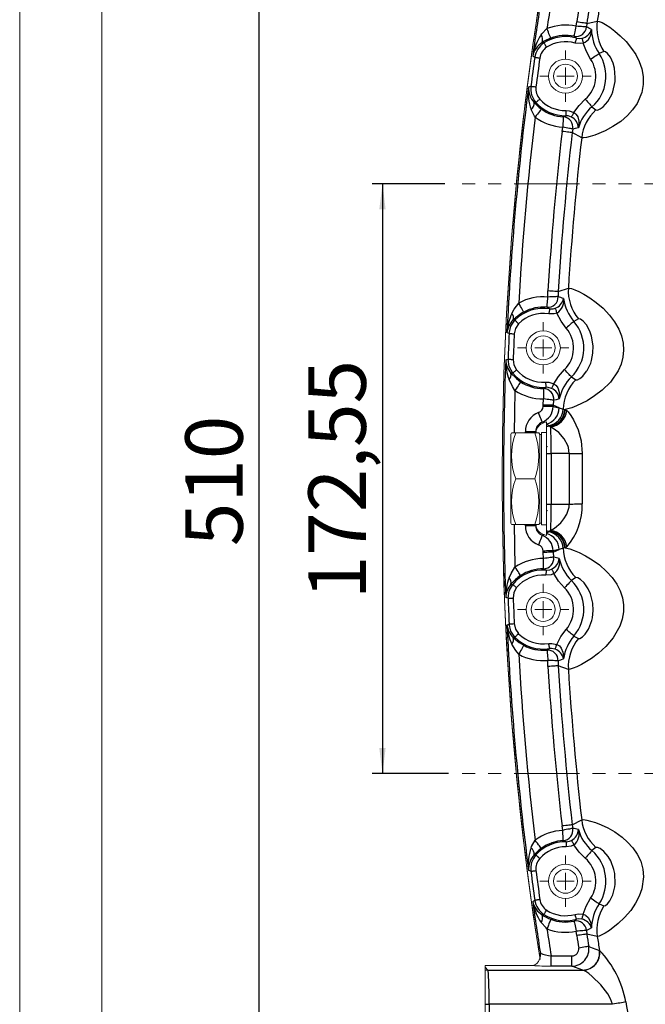
# Model space of a CAD drawing. Units: millimetres. Extents: x 0 to 1791, y 0 to 1260.
# Drawn here: x 0 to 183, y 339 to 627 of the extents above; entities that cross this region are included whole.
import ezdxf

# ---------------------------------------------------------------- set-up
doc = ezdxf.new("R2010")
doc.units = ezdxf.units.MM
doc.header["$LTSCALE"] = 3
doc.linetypes.add('SLD-Combinazione-di-due-tratteggi', pattern=[12.7, 6.35, -1.27, 1.27, -1.27, 1.27, -1.27])
doc.linetypes.add('SLD-Solido', pattern=[0])
doc.layers.add('BORDI-TANGENTI', color=3, linetype='SLD-Solido')
doc.layers.add('QUOTE', color=5, linetype='SLD-Solido')
doc.styles.add('SLDTEXTSTYLE0', font='TXT', dxfattribs={"width": 0.75})
doc.dimstyles.new('SLDDIMSTYLE0', dxfattribs={"dimtxt": 16.8, "dimasz": 7.5, "dimexe": 0, "dimexo": 0.0625, "dimgap": 4.2, "dimtad": 1, "dimtoh": 1, "dimrnd": 1e-09, "dimzin": 12, "dimdsep": 46, "dimtxsty": 'SLDTEXTSTYLE0', "dimsah": 1, "dimcen": 0.09, "dimadec": 0, "dimazin": 0, "dimtfac": 1, "dimtofl": 0, "dimtmove": 0, "dimatfit": 3, "dimfxl": 0, "dimfrac": 2, "dimtolj": 1, "dimtzin": 12, "dimarcsym": 0})

# ---------------------------------------------------------------- blocks, each defined once
blk = doc.blocks.new('*D9')
at = {"layer": 'QUOTE'}
for p, q in [((318.05, 748), (67.05, 748)), ((70.05, 238), (70.05, 748)), ((318.05, 238), (67.05, 238))]:
    blk.add_line(p, q, dxfattribs=at)
for points in [[(70.05, 748), (69.12, 740.5), (70.98, 740.5)], [(70.05, 238), (70.98, 245.5), (69.12, 245.5)]]:
    blk.add_solid(points, dxfattribs=at)
at = {"layer": 'QUOTE', "insert": (48.4, 473.27), "char_height": 16.8, "attachment_point": 1, "rotation": 90, "style": 'SLDTEXTSTYLE0'}
blk.add_mtext('510', dxfattribs=at)
blk = doc.blocks.new('*D11')
at = {"layer": 'QUOTE'}
for p, q in [((124.25, 579.28), (103.05, 579.28)), ((106.05, 579.28), (106.05, 406.73)), ((125.37, 406.73), (103.05, 406.73))]:
    blk.add_line(p, q, dxfattribs=at)
for points in [[(106.05, 579.28), (105.12, 571.78), (106.98, 571.78)], [(106.05, 406.73), (106.98, 414.23), (105.12, 414.23)]]:
    blk.add_solid(points, dxfattribs=at)
at = {"layer": 'QUOTE', "insert": (84.39, 457.76), "char_height": 16.8, "attachment_point": 1, "rotation": 90, "style": 'SLDTEXTSTYLE0'}
blk.add_mtext('172,55', dxfattribs=at)
blk = doc.blocks.new('SW_CENTERMARKSYMBOL_12')
at = {"color": 0, "linetype": 'SLD-Combinazione-di-due-tratteggi', "lineweight": 0}
for p, q in [((0, 5), (0, 7.5)), ((-5, 0), (-7.5, 0)), ((0, 0), (-2.5, 0)), ((0, 0), (0, 2.5)), ((0, 0), (0, -2.5)), ((0, 0), (2.5, 0)), ((5, 0), (7.5, 0)), ((0, -5), (0, -7.5))]:
    blk.add_line(p, q, dxfattribs=at)
blk = doc.blocks.new('SW_CENTERMARKSYMBOL_13')
at = {"color": 0, "linetype": 'SLD-Combinazione-di-due-tratteggi', "lineweight": 0}
for p, q in [((0, 5), (0, 7.5)), ((-5, 0), (-7.5, 0)), ((0, 0), (-2.5, 0)), ((0, 0), (0, 2.5)), ((0, 0), (0, -2.5)), ((0, 0), (2.5, 0)), ((5, 0), (7.5, 0)), ((0, -5), (0, -7.5))]:
    blk.add_line(p, q, dxfattribs=at)
blk = doc.blocks.new('SW_CENTERMARKSYMBOL_14')
at = {"color": 0, "linetype": 'SLD-Combinazione-di-due-tratteggi', "lineweight": 0}
for p, q in [((0, 5), (0, 7.5)), ((-5, 0), (-7.5, 0)), ((0, 0), (-2.5, 0)), ((0, 0), (0, 2.5)), ((0, 0), (0, -2.5)), ((0, 0), (2.5, 0)), ((5, 0), (7.5, 0)), ((0, -5), (0, -7.5))]:
    blk.add_line(p, q, dxfattribs=at)
blk = doc.blocks.new('SW_CENTERMARKSYMBOL_15')
at = {"color": 0, "linetype": 'SLD-Combinazione-di-due-tratteggi', "lineweight": 0}
for p, q in [((0, 5), (0, 7.5)), ((-5, 0), (-7.5, 0)), ((0, 0), (-2.5, 0)), ((0, 0), (0, 2.5)), ((0, 0), (0, -2.5)), ((0, 0), (2.5, 0)), ((5, 0), (7.5, 0)), ((0, -5), (0, -7.5))]:
    blk.add_line(p, q, dxfattribs=at)
blk = doc.blocks.new('SW_CENTERMARKSYMBOL_16')
at = {"color": 0, "linetype": 'SLD-Combinazione-di-due-tratteggi', "lineweight": 0}
blk.add_line((98.92, 60), (-90.34, 60), dxfattribs=at)
blk = doc.blocks.new('SW_CENTERMARKSYMBOL_17')
at = {"color": 0, "linetype": 'SLD-Combinazione-di-due-tratteggi', "lineweight": 0}
for p, q in [((0, 5), (0, 92.5)), ((-5, 0), (-193.39, 0)), ((0, 0), (-2.5, 0)), ((0, 0), (0, 2.5)), ((0, 0), (0, -2.5)), ((0, 0), (2.5, 0)), ((5, 0), (191.38, 0)), ((0, -5), (0, -180.92))]:
    blk.add_line(p, q, dxfattribs=at)

msp = doc.modelspace()

# ---------------------------------------------------------------- linework, layer by layer
at = {"color": 7, "linetype": 'SLD-Solido', "lineweight": 0}
for p, q in [((0, 0), (0, 1260)), ((24, 1245), (24, 15))]:
    msp.add_line(p, q, dxfattribs=at)
at = {"color": 7, "linetype": 'SLD-Solido', "lineweight": 15}
for p, q in [((154.05, 509.617), (153.209, 509.311)), ((154.05, 509.617), (154.05, 509.012)), ((154.05, 509.012), (154.05, 508.85)), ((154.05, 508.188), (154.05, 508.85)), ((154.05, 500.41), (154.05, 508.188)), ((143.797, 506.402), (143.55, 505.975)), ((143.55, 493.002), (143.55, 505.975)), ((143.883, 506.402), (144.994, 506.402)), ((144.994, 506.402), (150.607, 506.402)), ((150.607, 506.402), (151.723, 506.402)), ((152.05, 505.975), (151.804, 506.402)), ((152.55, 505.975), (152.05, 505.975)), ((152.05, 505.975), (152.05, 493.002)), ((154.05, 506.502), (152.55, 506.502)), ((152.55, 506.502), (152.55, 479.502)), ((154.342, 502.317), (154.05, 502.486)), ((154.05, 485.594), (154.05, 500.41)), ((143.55, 480.029), (143.55, 493.002)), ((144.994, 493.002), (150.607, 493.002)), ((152.05, 493.002), (152.05, 480.029)), ((154.05, 477.816), (154.05, 485.594)), ((154.05, 483.518), (154.342, 483.686)), ((143.55, 480.029), (143.797, 479.602)), ((144.994, 479.602), (143.878, 479.602)), ((144.994, 479.602), (150.607, 479.602)), ((151.718, 479.602), (150.607, 479.602)), ((151.804, 479.602), (152.05, 480.029)), ((152.05, 480.029), (152.55, 480.029)), ((152.55, 479.502), (154.05, 479.502)), ((153.209, 476.692), (154.05, 476.387)), ((154.05, 477.154), (154.05, 477.816)), ((154.05, 477.154), (154.05, 476.992)), ((154.05, 476.992), (154.05, 476.387)), ((136.05, 350.561), (147.589, 350.561)), ((136.05, 350.561), (136.05, 350.057)), ((136.05, 350.057), (136.05, 349.102)), ((136.05, 349.102), (136.05, 339.237)), ((136.05, 339.237), (136.05, 339.777)), ((136.05, 339.237), (136.05, 328.216))]:
    msp.add_line(p, q, dxfattribs=at)
at = {"color": 7, "linetype": 'SLD-Solido', "lineweight": 15, "flags": 128}
for points in [[(151.987, 352.525), (151.954, 352.461), (151.82, 352.139)], [(149.864, 350.589), (148.626, 350.566), (147.589, 350.561)]]:
    msp.add_lwpolyline(points, dxfattribs=at)
at = {"color": 7, "linetype": 'SLD-Solido', "lineweight": 15}
for centre, radius in [((159.55, 610.777), 5), ((159.55, 610.777), 3.5), ((153.05, 531.277), 5), ((153.05, 531.277), 3.5), ((153.05, 454.726), 5), ((153.05, 454.726), 3.5), ((159.55, 375.226), 5), ((159.55, 375.226), 3.5)]:
    msp.add_circle(centre, radius, dxfattribs=at)
for centre, radius, start, end in [((1041.05, 493.002), 900, 171.01524, 188.991804), ((1041.05, 493.002), 900, 171.048618, 188.954138), ((153.986, 506.359), 3.053, 104.74589, 175.24244), ((163.504, 499.702), 19.686, 160.10187, 199.89813), ((132.096, 499.702), 19.686, 340.10199, 19.89801), ((163.504, 486.302), 19.686, 160.10186, 199.89814), ((132.096, 486.302), 19.686, 340.10197, 19.89803), ((153.96, 479.623), 3.025, 184.38536, 255.62647), ((149.529, 353.085), 2.518, 277.63716, 346.89047), ((150.036, 353.604), 2.201, 330.70038, 15.10852), ((154.444, 407.395), 56.991, 265.39048, 270.91574)]:
    msp.add_arc(centre, radius, start, end, dxfattribs=at)
at = {"layer": 'BORDI-TANGENTI'}
for p, q in [((162.705, 625.364), (162.848, 626.652)), ((165.788, 626.204), (165.671, 625.157)), ((165.788, 626.204), (168.846, 626.908)), ((170.746, 617.979), (169.366, 617.404)), ((167.282, 601.806), (168.463, 600.889)), ((158.564, 594.594), (158.765, 595.875)), ((161.681, 595.295), (161.519, 594.254)), ((164.285, 592.772), (161.519, 594.254)), ((154.426, 546.137), (154.436, 547.932)), ((157.405, 547.748), (157.395, 546.289)), ((157.405, 547.748), (160.391, 548.774)), ((163.315, 539.753), (162.006, 539.028)), ((161.306, 522.785), (162.548, 521.95)), ((152.998, 514.565), (153.143, 516.354)), ((156.087, 515.948), (155.971, 514.493)), ((155.971, 514.493), (155.962, 514.097)), ((157.71, 513.713), (155.971, 514.493)), ((157.71, 513.713), (158.863, 513.332)), ((158.863, 513.332), (159.379, 513.244)), ((159.379, 513.244), (159.479, 513.229)), ((159.479, 513.229), (159.936, 512.943)), ((153.209, 509.311), (152.748, 509.549)), ((154.916, 508.389), (154.575, 508.545)), ((154.967, 508.371), (154.916, 508.389)), ((155.196, 508.189), (154.967, 508.371)), ((150.813, 506.744), (147.817, 506.744)), ((147.817, 506.402), (147.817, 506.744)), ((150.944, 506.613), (150.813, 506.744)), ((150.813, 506.744), (150.813, 506.402)), ((154.05, 500.41), (155.397, 500.41)), ((155.397, 500.41), (155.397, 485.594)), ((160.646, 500.41), (155.397, 500.41)), ((154.05, 485.594), (155.397, 485.594)), ((155.397, 485.594), (160.646, 485.594)), ((147.817, 479.26), (147.817, 479.602)), ((150.813, 479.26), (147.817, 479.26)), ((150.813, 479.602), (150.813, 479.26)), ((150.813, 479.26), (150.944, 479.391)), ((152.748, 476.454), (153.209, 476.692)), ((154.575, 477.459), (154.916, 477.614)), ((154.916, 477.614), (154.967, 477.632)), ((154.967, 477.632), (155.196, 477.815)), ((158.863, 472.672), (157.71, 472.291)), ((159.379, 472.76), (158.863, 472.672)), ((159.479, 472.775), (159.379, 472.76)), ((159.936, 473.061), (159.479, 472.775)), ((153.143, 469.649), (152.998, 471.439)), ((155.962, 471.907), (155.971, 471.511)), ((155.971, 471.511), (157.71, 472.291)), ((155.971, 471.511), (156.087, 470.056)), ((162.548, 464.054), (161.306, 463.219)), ((162.006, 446.976), (163.315, 446.251)), ((154.436, 438.071), (154.426, 439.867)), ((157.395, 439.715), (157.405, 438.255)), ((160.391, 437.23), (157.405, 438.255)), ((161.519, 391.75), (164.285, 393.232)), ((158.765, 390.129), (158.564, 391.409)), ((161.519, 391.75), (161.681, 390.709)), ((168.463, 385.115), (167.282, 384.198)), ((169.366, 368.6), (170.746, 368.025)), ((162.848, 359.352), (162.705, 360.64)), ((165.671, 360.847), (165.788, 359.8)), ((168.846, 359.096), (165.788, 359.8)), ((169.483, 355.011), (169.529, 354.99)), ((155.355, 350.412), (155.355, 353.408)), ((155.355, 353.408), (161.429, 353.408)), ((161.429, 350.412), (161.429, 353.408)), ((136.05, 350.057), (136.884, 349.223)), ((136.884, 349.223), (164.642, 349.223)), ((161.429, 350.412), (155.355, 350.412)), ((164.587, 349.242), (161.429, 350.412)), ((164.642, 349.223), (164.587, 349.242)), ((136.05, 339.237), (137.232, 339.237)), ((173.315, 339.237), (137.232, 339.237)), ((137.232, 339.237), (137.232, 328.216))]:
    msp.add_line(p, q, dxfattribs=at)
at = {"layer": 'BORDI-TANGENTI', "flags": 128}
for points in [[(162.072, 622.435), (162.089, 622.517), (162.129, 622.701), (162.189, 622.98), (162.268, 623.345), (162.363, 623.783), (162.47, 624.277), (162.585, 624.81), (162.705, 625.364)], [(165.671, 625.157), (165.551, 625.166), (165.34, 625.18), (165.045, 625.201), (164.674, 625.227), (164.24, 625.257), (163.756, 625.29), (163.239, 625.326), (162.705, 625.364)], [(165.788, 626.204), (165.671, 626.222), (165.463, 626.254), (165.171, 626.298), (164.803, 626.354), (164.372, 626.42), (163.892, 626.493), (163.378, 626.571), (162.848, 626.652)], [(168.846, 626.908), (169.398, 626.795), (170.251, 626.427), (171.273, 625.862), (172.497, 625.071), (173.969, 623.978), (175.562, 622.614), (177.254, 620.914), (178.898, 618.911), (180.102, 617.086), (181.126, 615.075), (181.88, 612.918), (182.298, 610.643), (182.306, 608.311), (181.89, 606.014), (180.49, 602.771), (179.178, 600.889), (177.661, 599.231), (175.705, 597.554), (173.414, 596.003), (171.193, 594.801), (168.165, 593.542), (166.792, 593.114), (165.678, 592.85), (164.817, 592.735), (164.285, 592.772)], [(152.427, 622.855), (152.671, 623.164), (154.144, 624.687)], [(155.229, 621.895), (155.199, 621.972), (155.131, 622.148), (155.028, 622.414), (154.892, 622.762), (154.73, 623.18), (154.547, 623.651), (154.349, 624.16), (154.144, 624.687)], [(162.767, 621.896), (162.578, 622.047), (162.072, 622.435)], [(152.721, 620.602), (152.948, 620.546), (153.235, 620.477)], [(153.235, 620.477), (153.257, 620.442), (153.309, 620.363), (153.387, 620.243), (153.488, 620.087), (153.611, 619.899), (153.749, 619.687), (153.897, 619.459), (154.052, 619.222)], [(162.767, 621.896), (162.755, 621.856), (162.729, 621.766), (162.689, 621.628), (162.638, 621.449), (162.575, 621.234), (162.505, 620.991), (162.429, 620.729), (162.351, 620.457)], [(164.75, 620.418), (163.873, 620.283), (162.351, 620.457)], [(162.767, 621.896), (163.792, 621.773), (164.381, 621.86)], [(164.381, 621.86), (164.396, 621.804), (164.422, 621.702), (164.458, 621.559), (164.504, 621.379), (164.558, 621.168), (164.619, 620.932), (164.683, 620.679), (164.75, 620.418)], [(166.901, 615.74), (165.649, 617.96), (164.75, 620.418)], [(166.901, 615.74), (167.346, 616.04), (167.777, 616.331), (168.179, 616.603), (168.541, 616.847), (168.849, 617.055), (169.094, 617.22), (169.268, 617.338), (169.366, 617.404)], [(168.463, 600.889), (168.927, 600.844), (169.675, 601.165), (170.566, 601.83), (171.895, 603.335), (173.067, 605.432), (173.364, 606.186), (174.045, 609.166), (174.121, 610.364), (173.874, 613.096), (173.482, 614.532), (172.677, 616.282), (171.874, 617.363), (171.23, 617.888), (170.746, 617.979)], [(150.569, 616.277), (150.61, 616.272), (150.703, 616.259), (150.845, 616.239), (151.03, 616.214), (151.252, 616.183), (151.502, 616.148), (151.772, 616.111), (152.053, 616.072)], [(149.44, 607.828), (149.481, 607.823), (149.575, 607.811), (149.716, 607.793), (149.902, 607.769), (150.124, 607.74), (150.374, 607.708), (150.645, 607.673), (150.926, 607.637)], [(150.91, 603.076), (150.615, 603.084), (150.381, 603.09)], [(150.91, 603.076), (150.941, 603.104), (151.011, 603.167), (151.118, 603.262), (151.257, 603.386), (151.424, 603.535), (151.613, 603.703), (151.817, 603.885), (152.028, 604.073)], [(162.037, 600.11), (163.505, 602.193), (165.34, 604.059)], [(165.34, 604.059), (165.691, 603.652), (166.03, 603.259), (166.347, 602.891), (166.632, 602.561), (166.875, 602.279), (167.068, 602.055), (167.205, 601.896), (167.282, 601.806)], [(150.682, 598.775), (150.473, 599.093), (149.506, 600.993)], [(152.462, 601.184), (152.413, 601.117), (152.301, 600.966), (152.131, 600.736), (151.909, 600.436), (151.643, 600.076), (151.343, 599.669), (151.018, 599.23), (150.682, 598.775)], [(158.923, 598.866), (159.515, 599.109), (159.735, 599.204)], [(159.735, 599.204), (159.734, 599.246), (159.733, 599.34), (159.731, 599.483), (159.728, 599.67), (159.724, 599.894), (159.72, 600.146), (159.716, 600.419), (159.711, 600.702)], [(159.711, 600.702), (160.596, 600.631), (162.037, 600.11)], [(161.303, 598.816), (160.332, 599.159), (159.735, 599.204)], [(161.303, 598.816), (161.331, 598.866), (161.383, 598.957), (161.455, 599.085), (161.547, 599.247), (161.655, 599.437), (161.775, 599.649), (161.904, 599.876), (162.037, 600.11)], [(162.037, 600.11), (162.567, 599.706), (162.696, 599.565), (163.135, 598.838), (163.426, 597.595), (163.434, 596.611), (163.316, 595.643), (163.315, 595.633)], [(158.923, 598.866), (158.918, 598.783), (158.908, 598.595), (158.893, 598.31), (158.874, 597.937), (158.85, 597.49), (158.823, 596.985), (158.795, 596.44), (158.765, 595.875)], [(161.519, 594.254), (161.402, 594.268), (161.193, 594.292), (160.899, 594.326), (160.529, 594.368), (160.097, 594.418), (159.614, 594.473), (159.098, 594.533), (158.564, 594.594)], [(161.681, 595.295), (161.563, 595.319), (161.356, 595.36), (161.065, 595.418), (160.701, 595.49), (160.274, 595.575), (159.799, 595.669), (159.29, 595.77), (158.765, 595.875)], [(163.315, 595.633), (162.398, 595.426), (161.681, 595.295)], [(157.405, 547.748), (157.287, 547.756), (157.077, 547.769), (156.781, 547.787), (156.41, 547.81), (155.975, 547.837), (155.491, 547.867), (154.972, 547.899), (154.436, 547.932)], [(160.391, 548.774), (160.58, 548.777), (161.274, 548.635), (162.284, 548.275), (163.502, 547.726), (164.943, 546.961), (166.672, 545.896), (168.534, 544.557), (170.532, 542.851), (172.468, 540.816), (173.902, 538.911), (175.115, 536.79), (175.912, 534.784), (176.404, 532.665), (176.538, 530.634), (176.347, 528.606), (175.789, 526.506), (174.919, 524.528), (172.669, 521.276), (170.308, 518.932), (168.061, 517.201), (165.863, 515.82), (162.805, 514.299), (161.417, 513.757), (160.284, 513.403), (159.479, 513.229)], [(154.15, 543.154), (154.158, 543.237), (154.175, 543.424), (154.201, 543.709), (154.236, 544.081), (154.277, 544.527), (154.324, 545.03), (154.374, 545.574), (154.426, 546.137)], [(157.395, 546.289), (157.274, 546.283), (157.063, 546.272), (156.767, 546.257), (156.396, 546.238), (155.961, 546.216), (155.478, 546.191), (154.961, 546.165), (154.426, 546.137)], [(143.897, 541.383), (144.593, 542.624), (145.894, 544.373)], [(147.331, 541.744), (147.291, 541.817), (147.201, 541.982), (147.064, 542.233), (146.884, 542.561), (146.67, 542.954), (146.427, 543.398), (146.166, 543.876), (145.894, 544.373)], [(154.913, 542.701), (154.696, 542.834), (154.15, 543.154)], [(154.913, 542.701), (154.906, 542.66), (154.891, 542.567), (154.868, 542.426), (154.838, 542.242), (154.802, 542.021), (154.761, 541.771), (154.717, 541.502), (154.672, 541.223)], [(154.913, 542.701), (155.946, 542.702), (156.523, 542.859)], [(156.523, 542.859), (156.544, 542.805), (156.581, 542.707), (156.635, 542.57), (156.702, 542.396), (156.782, 542.193), (156.87, 541.966), (156.964, 541.723), (157.062, 541.472)], [(143.08, 535.47), (143.574, 537.584), (144.788, 539.383)], [(144.266, 539.442), (144.517, 539.413), (144.788, 539.383)], [(144.788, 539.383), (144.818, 539.354), (144.885, 539.288), (144.987, 539.188), (145.12, 539.057), (145.28, 538.9), (145.461, 538.723), (145.655, 538.532), (145.857, 538.334)], [(157.062, 541.472), (156.205, 541.232), (154.672, 541.223)], [(159.757, 537.081), (158.248, 539.137), (157.062, 541.472)], [(162.006, 539.028), (161.916, 538.95), (161.757, 538.813), (161.534, 538.619), (161.252, 538.376), (160.923, 538.091), (160.556, 537.773), (160.163, 537.433), (159.757, 537.081)], [(162.548, 521.95), (163.025, 521.933), (163.768, 522.308), (164.635, 523.044), (165.746, 524.446), (165.872, 524.645), (166.917, 526.846), (167.158, 527.604), (167.573, 529.733), (167.641, 531.914), (167.204, 534.658), (166.693, 536.139), (165.671, 537.997), (164.699, 539.119), (163.94, 539.664), (163.391, 539.781), (163.315, 539.753)], [(145.857, 538.334), (144.947, 536.985), (144.576, 535.399)], [(143.08, 535.47), (143.122, 535.468), (143.216, 535.464), (143.358, 535.457), (143.545, 535.448), (143.769, 535.438), (144.021, 535.426), (144.294, 535.413), (144.576, 535.399)], [(142.756, 527.958), (142.798, 527.957), (142.892, 527.953), (143.035, 527.947), (143.221, 527.94), (143.445, 527.931), (143.698, 527.922), (143.97, 527.911), (144.253, 527.9)], [(144.121, 523.913), (143.066, 525.81), (142.756, 527.958)], [(144.253, 527.9), (144.486, 526.289), (145.277, 524.866)], [(144.121, 523.913), (144.153, 523.939), (144.226, 523.999), (144.336, 524.09), (144.48, 524.209), (144.653, 524.351), (144.848, 524.512), (145.058, 524.686), (145.277, 524.866)], [(156.17, 520.776), (157.511, 522.944), (159.232, 524.918)], [(161.306, 522.785), (161.223, 522.87), (161.077, 523.021), (160.87, 523.233), (160.611, 523.5), (160.307, 523.812), (159.969, 524.16), (159.607, 524.533), (159.232, 524.918)], [(144.794, 518.846), (144.031, 519.997), (143.061, 521.997)], [(144.121, 523.913), (143.849, 523.906), (143.596, 523.899)], [(143.596, 523.899), (145.204, 522.279), (146.451, 521.342)], [(144.794, 518.846), (144.631, 512.386), (144.522, 506.404)], [(146.451, 521.342), (146.405, 521.272), (146.301, 521.116), (146.143, 520.877), (145.936, 520.566), (145.689, 520.193), (145.409, 519.772), (145.107, 519.318), (144.794, 518.846)], [(153.124, 519.35), (153.706, 519.627), (153.923, 519.736)], [(153.124, 519.35), (153.125, 519.267), (153.126, 519.079), (153.127, 518.793), (153.13, 518.419), (153.133, 517.972), (153.136, 517.466), (153.139, 516.92), (153.143, 516.354)], [(153.923, 519.736), (153.92, 519.777), (153.913, 519.871), (153.902, 520.014), (153.888, 520.2), (153.871, 520.423), (153.852, 520.675), (153.831, 520.947), (153.81, 521.23)], [(153.81, 521.23), (154.7, 521.21), (156.17, 520.776)], [(155.513, 519.44), (154.523, 519.726), (153.923, 519.736)], [(155.513, 519.44), (155.539, 519.492), (155.585, 519.586), (155.65, 519.719), (155.732, 519.885), (155.828, 520.081), (155.936, 520.3), (156.051, 520.534), (156.17, 520.776)], [(156.17, 520.776), (156.723, 520.403), (156.86, 520.27), (157.342, 519.568), (157.706, 518.343), (157.774, 517.366), (157.715, 516.395), (157.714, 516.385)], [(156.087, 515.948), (155.968, 515.964), (155.758, 515.993), (155.464, 516.034), (155.096, 516.084), (154.665, 516.144), (154.186, 516.21), (153.673, 516.281), (153.143, 516.354)], [(157.714, 516.385), (156.802, 516.122), (156.087, 515.948)], [(152.988, 514.167), (152.989, 514.217), (152.991, 514.267), (152.992, 514.317), (152.993, 514.366), (152.994, 514.416), (152.995, 514.466), (152.997, 514.515), (152.998, 514.565)], [(155.962, 514.097), (155.844, 514.099), (155.633, 514.104), (155.337, 514.111), (154.966, 514.12), (154.53, 514.131), (154.045, 514.142), (153.525, 514.155), (152.988, 514.167)], [(155.971, 514.493), (155.853, 514.496), (155.643, 514.501), (155.347, 514.508), (154.975, 514.517), (154.54, 514.528), (154.054, 514.539), (153.535, 514.552), (152.998, 514.565)], [(155.962, 514.097), (157.228, 513.834), (157.71, 513.713)], [(159.936, 512.943), (160.348, 512.529), (161.107, 511.531), (161.9, 510.217), (163.214, 507.298), (164.111, 504.058), (164.446, 500.378)], [(152.748, 509.549), (152.716, 509.634), (152.649, 509.814), (152.547, 510.084), (152.415, 510.433), (152.258, 510.85), (152.081, 511.32), (151.891, 511.826), (151.693, 512.35)], [(154.575, 508.545), (154.087, 508.829), (154.05, 508.85)], [(160.646, 500.41), (160.43, 502.087), (160.237, 502.685), (159.152, 504.689), (157.564, 506.498), (155.693, 507.931), (155.196, 508.189)], [(160.646, 500.41), (161.185, 500.406), (161.717, 500.401), (162.237, 500.397), (162.738, 500.393), (163.215, 500.389), (163.662, 500.385), (164.074, 500.381), (164.446, 500.378)], [(155.196, 477.815), (156.358, 478.506), (158.163, 480.108), (159.105, 481.247), (159.922, 482.593), (160.59, 484.698), (160.646, 485.594)], [(160.646, 485.594), (161.185, 485.598), (161.717, 485.603), (162.237, 485.607), (162.738, 485.611), (163.215, 485.615), (163.662, 485.619), (164.074, 485.622), (164.446, 485.626)], [(144.521, 479.601), (144.631, 473.618), (144.794, 467.158)], [(152.748, 476.454), (152.716, 476.37), (152.649, 476.19), (152.547, 475.92), (152.415, 475.571), (152.258, 475.154), (152.081, 474.684), (151.891, 474.178), (151.693, 473.654)], [(154.05, 477.154), (154.341, 477.322), (154.575, 477.459)], [(159.479, 472.775), (160.787, 472.456), (162.048, 472.013), (163.549, 471.375), (165.363, 470.463), (167.334, 469.289), (169.471, 467.761), (171.575, 465.9), (173.168, 464.126), (174.558, 462.117), (175.525, 460.187), (176.198, 458.118), (176.506, 456.106), (176.491, 454.07), (176.116, 451.929), (175.418, 449.884), (173.456, 446.45), (171.306, 443.912), (169.217, 441.994), (167.146, 440.429), (164.229, 438.65), (162.893, 437.991), (161.796, 437.541), (160.937, 437.282), (160.391, 437.23)], [(155.962, 471.907), (155.844, 471.904), (155.633, 471.899), (155.337, 471.892), (154.966, 471.884), (154.53, 471.873), (154.045, 471.862), (153.525, 471.849), (152.988, 471.836)], [(152.998, 471.439), (152.997, 471.488), (152.995, 471.538), (152.994, 471.588), (152.993, 471.638), (152.992, 471.687), (152.991, 471.737), (152.989, 471.787), (152.988, 471.836)], [(155.971, 471.511), (155.853, 471.508), (155.643, 471.503), (155.347, 471.496), (154.975, 471.487), (154.54, 471.476), (154.054, 471.464), (153.535, 471.452), (152.998, 471.439)], [(153.124, 466.654), (153.125, 466.737), (153.126, 466.925), (153.127, 467.211), (153.13, 467.584), (153.133, 468.032), (153.136, 468.538), (153.139, 469.084), (153.143, 469.649)], [(156.087, 470.056), (155.968, 470.04), (155.758, 470.011), (155.464, 469.97), (155.096, 469.919), (154.665, 469.86), (154.186, 469.794), (153.673, 469.723), (153.143, 469.649)], [(157.71, 472.291), (157.228, 472.17), (155.962, 471.907)], [(143.061, 464.007), (143.648, 465.304), (144.794, 467.158)], [(146.451, 464.662), (146.405, 464.732), (146.301, 464.888), (146.143, 465.126), (145.936, 465.437), (145.689, 465.81), (145.409, 466.232), (145.107, 466.686), (144.794, 467.158)], [(153.923, 466.268), (153.695, 466.382), (153.124, 466.654)], [(153.923, 466.268), (153.92, 466.226), (153.913, 466.133), (153.902, 465.99), (153.888, 465.804), (153.871, 465.581), (153.852, 465.329), (153.831, 465.056), (153.81, 464.774)], [(156.17, 465.228), (155.337, 464.916), (153.81, 464.774)], [(153.923, 466.268), (154.952, 466.357), (155.513, 466.563)], [(155.513, 466.563), (155.539, 466.511), (155.585, 466.418), (155.65, 466.285), (155.732, 466.118), (155.828, 465.922), (155.936, 465.704), (156.051, 465.47), (156.17, 465.228)], [(159.232, 461.086), (157.553, 463.004), (156.17, 465.228)], [(163.315, 446.251), (163.792, 446.275), (164.5, 446.712), (165.3, 447.521), (166.287, 449.012), (166.396, 449.222), (167.247, 451.505), (167.422, 452.281), (167.652, 454.437), (167.532, 456.616), (166.861, 459.312), (166.224, 460.744), (165.046, 462.507), (163.981, 463.542), (163.177, 464.019), (162.621, 464.088), (162.548, 464.054)], [(142.756, 458.046), (143.066, 460.194), (144.121, 462.091)], [(143.596, 462.105), (143.849, 462.098), (144.121, 462.091)], [(144.121, 462.091), (144.153, 462.065), (144.226, 462.005), (144.336, 461.914), (144.48, 461.795), (144.653, 461.653), (144.848, 461.492), (145.058, 461.318), (145.277, 461.138)], [(145.277, 461.138), (144.486, 459.715), (144.253, 458.104)], [(161.306, 463.219), (161.223, 463.134), (161.077, 462.983), (160.87, 462.771), (160.611, 462.504), (160.307, 462.192), (159.969, 461.844), (159.607, 461.471), (159.232, 461.086)], [(142.756, 458.046), (142.798, 458.047), (142.892, 458.051), (143.035, 458.056), (143.221, 458.064), (143.445, 458.072), (143.698, 458.082), (143.97, 458.093), (144.253, 458.104)], [(143.08, 450.534), (143.122, 450.536), (143.216, 450.54), (143.358, 450.547), (143.545, 450.556), (143.769, 450.566), (144.021, 450.578), (144.294, 450.591), (144.576, 450.604)], [(144.788, 446.621), (143.574, 448.42), (143.08, 450.534)], [(144.576, 450.604), (144.947, 449.019), (145.857, 447.67)], [(144.788, 446.621), (144.517, 446.591), (144.266, 446.562)], [(144.266, 446.562), (146.008, 445.086), (147.331, 444.26)], [(144.788, 446.621), (144.818, 446.65), (144.885, 446.716), (144.987, 446.816), (145.12, 446.947), (145.28, 447.103), (145.461, 447.28), (145.655, 447.472), (145.857, 447.67)], [(157.062, 444.532), (158.212, 446.808), (159.757, 448.922)], [(162.006, 446.976), (161.916, 447.053), (161.757, 447.191), (161.534, 447.385), (161.252, 447.628), (160.923, 447.913), (160.556, 448.231), (160.163, 448.571), (159.757, 448.922)], [(145.894, 441.631), (145.035, 442.712), (143.897, 444.621)], [(147.331, 444.26), (147.291, 444.187), (147.201, 444.022), (147.064, 443.771), (146.884, 443.443), (146.67, 443.05), (146.427, 442.606), (146.166, 442.127), (145.894, 441.631)], [(154.672, 444.781), (155.56, 444.839), (157.062, 444.532)], [(154.913, 443.303), (154.906, 443.344), (154.891, 443.437), (154.868, 443.578), (154.838, 443.762), (154.802, 443.983), (154.761, 444.233), (154.717, 444.502), (154.672, 444.781)], [(156.523, 443.145), (156.544, 443.199), (156.581, 443.297), (156.635, 443.434), (156.702, 443.607), (156.782, 443.811), (156.87, 444.038), (156.964, 444.281), (157.062, 444.532)], [(157.062, 444.532), (157.646, 444.208), (157.793, 444.087), (158.334, 443.43), (158.802, 442.241), (158.954, 441.273), (158.979, 440.301), (158.978, 440.291)], [(154.15, 442.85), (154.707, 443.176), (154.913, 443.303)], [(154.15, 442.85), (154.158, 442.767), (154.175, 442.579), (154.201, 442.295), (154.236, 441.923), (154.277, 441.477), (154.324, 440.974), (154.374, 440.43), (154.426, 439.867)], [(156.523, 443.145), (155.512, 443.345), (154.913, 443.303)], [(157.395, 439.715), (157.274, 439.721), (157.063, 439.732), (156.767, 439.747), (156.396, 439.766), (155.961, 439.788), (155.478, 439.813), (154.961, 439.839), (154.426, 439.867)], [(157.405, 438.255), (157.287, 438.248), (157.077, 438.235), (156.781, 438.217), (156.41, 438.194), (155.975, 438.167), (155.491, 438.137), (154.972, 438.105), (154.436, 438.071)], [(158.978, 440.291), (158.092, 439.95), (157.395, 439.715)], [(164.285, 393.232), (164.847, 393.267), (165.767, 393.136), (166.902, 392.86), (168.291, 392.417), (169.997, 391.75), (171.893, 390.851), (173.972, 389.655), (176.084, 388.155), (177.725, 386.709), (179.241, 385.038), (180.534, 383.154), (181.535, 381.069), (182.156, 378.821), (182.357, 376.495), (181.858, 372.998), (181.085, 370.838), (180.057, 368.84), (178.61, 366.708), (176.806, 364.61), (174.979, 362.867), (172.387, 360.857), (171.176, 360.083), (170.17, 359.537), (169.369, 359.2), (168.846, 359.096)], [(161.519, 391.75), (161.402, 391.736), (161.193, 391.712), (160.899, 391.678), (160.529, 391.636), (160.097, 391.586), (159.614, 391.53), (159.098, 391.471), (158.564, 391.409)], [(161.681, 390.709), (161.563, 390.685), (161.356, 390.644), (161.065, 390.586), (160.701, 390.514), (160.274, 390.429), (159.799, 390.335), (159.29, 390.234), (158.765, 390.129)], [(158.923, 387.137), (158.918, 387.221), (158.908, 387.408), (158.893, 387.694), (158.874, 388.067), (158.85, 388.514), (158.823, 389.019), (158.795, 389.564), (158.765, 390.129)], [(149.506, 385.011), (149.66, 385.372), (150.682, 387.229)], [(152.462, 384.819), (152.413, 384.887), (152.301, 385.038), (152.131, 385.268), (151.909, 385.568), (151.643, 385.928), (151.343, 386.335), (151.018, 386.774), (150.682, 387.229)], [(159.735, 386.799), (159.513, 386.896), (158.923, 387.137)], [(159.735, 386.799), (159.734, 386.758), (159.733, 386.664), (159.731, 386.521), (159.728, 386.334), (159.724, 386.11), (159.72, 385.857), (159.716, 385.585), (159.711, 385.302)], [(159.735, 386.799), (160.756, 386.95), (161.303, 387.188)], [(161.303, 387.188), (161.331, 387.138), (161.383, 387.047), (161.455, 386.919), (161.547, 386.757), (161.655, 386.567), (161.775, 386.355), (161.904, 386.128), (162.037, 385.894)], [(162.037, 385.894), (161.226, 385.533), (159.711, 385.302)], [(165.34, 381.945), (163.55, 383.758), (162.037, 385.894)], [(167.282, 384.198), (167.205, 384.108), (167.068, 383.949), (166.875, 383.725), (166.632, 383.443), (166.347, 383.113), (166.03, 382.745), (165.691, 382.352), (165.34, 381.945)], [(170.746, 368.025), (171.206, 368.103), (171.844, 368.61), (172.529, 369.485), (173.416, 371.286), (173.996, 373.617), (174.085, 374.422), (173.96, 377.477), (173.718, 378.653), (172.763, 381.224), (172.008, 382.506), (170.771, 383.984), (169.713, 384.816), (168.954, 385.154), (168.463, 385.115)], [(150.381, 382.914), (150.615, 382.919), (150.91, 382.928)], [(150.91, 382.928), (150.941, 382.9), (151.011, 382.837), (151.118, 382.742), (151.257, 382.618), (151.424, 382.469), (151.613, 382.301), (151.817, 382.119), (152.028, 381.931)], [(149.44, 378.176), (149.481, 378.181), (149.575, 378.193), (149.716, 378.211), (149.902, 378.235), (150.124, 378.264), (150.374, 378.296), (150.645, 378.331), (150.926, 378.367)], [(150.569, 369.726), (150.61, 369.732), (150.703, 369.745), (150.845, 369.765), (151.03, 369.79), (151.252, 369.821), (151.502, 369.856), (151.772, 369.893), (152.053, 369.932)], [(164.75, 365.586), (165.62, 367.981), (166.901, 370.264)], [(169.366, 368.6), (169.268, 368.666), (169.094, 368.783), (168.849, 368.949), (168.541, 369.157), (168.179, 369.401), (167.777, 369.673), (167.346, 369.963), (166.901, 370.264)], [(153.235, 365.527), (153.257, 365.562), (153.309, 365.641), (153.387, 365.76), (153.488, 365.917), (153.611, 366.105), (153.749, 366.316), (153.897, 366.545), (154.052, 366.782)], [(154.144, 361.317), (153.859, 361.568), (152.427, 363.148)], [(153.235, 365.527), (152.948, 365.458), (152.721, 365.401)], [(155.229, 364.109), (155.199, 364.031), (155.131, 363.856), (155.028, 363.59), (154.892, 363.241), (154.73, 362.824), (154.547, 362.353), (154.349, 361.844), (154.144, 361.317)], [(162.072, 363.568), (162.579, 363.958), (162.767, 364.108)], [(162.072, 363.568), (162.089, 363.487), (162.129, 363.303), (162.189, 363.024), (162.268, 362.659), (162.363, 362.221), (162.47, 361.727), (162.585, 361.193), (162.705, 360.64)], [(162.351, 365.547), (163.223, 365.71), (164.75, 365.586)], [(162.767, 364.108), (162.755, 364.148), (162.729, 364.238), (162.689, 364.376), (162.638, 364.555), (162.575, 364.77), (162.505, 365.013), (162.429, 365.275), (162.351, 365.547)], [(164.381, 364.144), (163.354, 364.221), (162.767, 364.108)], [(164.381, 364.144), (164.396, 364.2), (164.422, 364.301), (164.458, 364.444), (164.504, 364.625), (164.558, 364.836), (164.619, 365.072), (164.683, 365.325), (164.75, 365.586)], [(164.75, 365.586), (165.368, 365.336), (165.529, 365.233), (166.144, 364.646), (166.75, 363.524), (167.017, 362.577), (167.158, 361.611), (167.158, 361.601)], [(165.671, 360.847), (165.551, 360.838), (165.34, 360.824), (165.045, 360.803), (164.674, 360.777), (164.24, 360.747), (163.756, 360.713), (163.239, 360.677), (162.705, 360.64)], [(167.158, 361.601), (166.328, 361.161), (165.671, 360.847)], [(165.788, 359.8), (165.671, 359.782), (165.463, 359.75), (165.171, 359.706), (164.803, 359.65), (164.372, 359.584), (163.892, 359.511), (163.378, 359.433), (162.848, 359.352)], [(166.349, 356.163), (166.232, 356.145), (166.025, 356.112), (165.732, 356.066), (165.365, 356.009), (164.934, 355.941), (164.455, 355.866), (163.941, 355.786), (163.411, 355.703)], [(166.349, 356.163), (167.379, 355.784), (169.483, 355.011)], [(173.315, 339.237), (172.734, 340.848), (171.937, 342.333), (169.915, 344.973), (167.364, 347.411), (166.346, 348.215), (165.468, 348.819), (164.642, 349.223)], [(177.191, 339.924), (176.823, 339.858), (176.41, 339.785), (175.957, 339.705), (175.47, 339.619), (174.956, 339.528), (174.421, 339.433), (173.871, 339.335), (173.315, 339.237)]]:
    msp.add_lwpolyline(points, dxfattribs=at)
at = {"layer": 'BORDI-TANGENTI'}
for centre, radius, start, end in [((1041.05, 493.002), 899.625, 171.122389, 172.09983), ((1041.05, 493.002), 896.629, 171.043303, 171.554592), ((1041.05, 493.002), 882.423, 171.003305, 171.271756), ((1041.05, 493.002), 888.314, 171.108661, 171.346807), ((1041.05, 493.002), 885.34, 171.108661, 171.346807), ((159.55, 610.777), 14.923, 77.79654, 111.23931), ((162.668, 625.388), 3.012, 258.58734, 355.61269), ((157.072, 606.355), 20.675, 60.8012, 65.42556), ((181.826, 625.003), 13.119, 171.65155, 212.37219), ((164.518, 614.463), 14.718, 145.23368, 171.44075), ((150.633, 621.476), 2.263, 337.28443, 37.55481), ((159.55, 610.777), 11.574, 73.86505, 123.07044), ((159.55, 610.777), 11.927, 77.79654, 111.23931), ((163.599, 625.502), 3.725, 282.12431, 342.84118), ((163.15, 624.105), 4.02, 293.46343, 4.24862), ((179.984, 624.601), 12.827, 180.88656, 214.13015), ((156.008, 615.371), 6.178, 122.14206, 168.02245), ((156.508, 615.454), 5.996, 123.0869, 172.10191), ((160.086, 609.386), 13.418, 111.21716, 123.28987), ((159.55, 610.777), 10.077, 73.86505, 123.07044), ((134.728, 591.439), 29.46, 57.47196, 58.85728), ((156.504, 615.456), 4.493, 123.06829, 172.12048), ((159.55, 610.777), 11.843, 310.756, 34.02379), ((1041.05, 493.002), 898.974, 172.118248, 172.661536), ((1041.05, 493.002), 897.476, 172.118248, 172.661536), ((159.55, 610.777), 8.869, 310.756, 34.02379), ((140.684, 635.926), 29.431, 285.92215, 287.30883), ((155.387, 607.064), 5.996, 172.67808, 221.69309), ((1041.05, 493.002), 899.625, 172.679954, 177.276879), ((163.358, 605.915), 14.7, 173.32285, 199.56212), ((154.927, 607.275), 6.179, 176.75935, 222.63559), ((155.382, 607.063), 4.493, 172.65869, 221.71247), ((148.138, 602.795), 2.263, 307.22437, 7.49564), ((160.447, 611.996), 13.441, 221.50012, 233.55245), ((159.55, 610.777), 11.574, 221.70935, 270.91473), ((159.55, 610.777), 10.077, 221.70935, 270.91473), ((159.55, 610.777), 11.927, 233.54047, 266.98324), ((175.638, 592.074), 12.826, 130.64866, 163.89443), ((177.31, 591.203), 13.119, 132.40761, 173.12822), ((1041.05, 493.002), 896.629, 173.225192, 176.715517), ((159.55, 610.777), 14.923, 233.54047, 266.98324), ((158.723, 595.861), 3.012, 349.16682, 86.19269), ((159.482, 595.438), 3.837, 2.91363, 61.68062), ((1041.05, 493.002), 888.314, 173.432976, 176.454757), ((1041.05, 493.002), 885.34, 173.432976, 176.454757), ((1041.05, 493.002), 882.423, 173.508028, 176.376316), ((173.49, 548.035), 13.119, 176.77408, 219.14769), ((153.05, 531.277), 14.923, 84.70996, 118.65467), ((154.386, 546.157), 3.012, 265.5133, 2.52), ((155.3, 546.394), 3.741, 289.07269, 349.51043), ((155.026, 544.945), 4.026, 300.37948, 10.99376), ((151.15, 526.661), 20.598, 67.66164, 72.35085), ((171.688, 547.441), 12.827, 187.74089, 220.98677), ((153.697, 530.078), 13.29, 118.62206, 135.20479), ((153.05, 531.277), 11.574, 80.73963, 135.54826), ((153.05, 531.277), 11.927, 84.70996, 118.65467), ((157.923, 534.755), 15.513, 154.70724, 176.35051), ((148.555, 535.027), 6.155, 134.16576, 173.32103), ((142.498, 540.111), 1.891, 339.26698, 42.26657), ((153.05, 531.277), 10.077, 80.73963, 135.54826), ((153.05, 531.277), 11.843, 314.18943, 40.87438), ((153.05, 531.277), 8.869, 314.18943, 40.87438), ((129.303, 504.069), 34.291, 66.311, 67.47147), ((1041.05, 493.002), 898.974, 177.292298, 177.771513), ((1041.05, 493.002), 897.476, 177.292298, 177.771513), ((1041.05, 493.002), 899.625, 177.786932, 182.213068), ((157.587, 527.39), 15.495, 178.70025, 200.36964), ((131.717, 560.475), 34.34, 287.59314, 288.75195), ((148.249, 527.929), 6.155, 181.74299, 220.89809), ((153.05, 531.277), 10.077, 219.51555, 274.32418), ((141.777, 523.384), 1.891, 312.79816, 15.79535), ((153.05, 531.277), 11.574, 219.51555, 274.32418), ((170.227, 513.571), 12.826, 134.07554, 167.32432), ((171.972, 512.823), 13.12, 135.91651, 177.77341), ((153.05, 531.277), 14.923, 236.40914, 270.35385), ((153.05, 531.277), 11.927, 236.40914, 270.35385), ((153.1, 516.338), 3.012, 352.54367, 89.5506), ((153.89, 515.951), 3.849, 6.48526, 65.05926), ((150.995, 514.218), 1.994, 290.4846, 358.55399), ((150.96, 514.222), 5.003, 290.9435, 358.56276), ((152.694, 513.842), 5.017, 285.68437, 358.52049), ((153.851, 513.507), 5.015, 278.30796, 358.00374), ((154.389, 513.352), 4.99, 276.05322, 358.75997), ((154.444, 513.381), 5.037, 275.95625, 358.26814), ((154.697, 513.426), 5.261, 275.44652, 354.73406), ((155.158, 505.398), 3.002, 94.62706, 111.64941), ((1041.05, 493.002), 880.435, 179.517888, 180.482112), ((1041.05, 493.002), 876.636, 179.517888, 180.482112), ((146.076, 485.127), 18.377, 318.95647, 1.55357), ((150.961, 471.782), 5.002, 1.43081, 69.06284), ((155.158, 480.606), 3.001, 248.34997, 265.37356), ((152.694, 472.162), 5.017, 1.47957, 74.31558), ((153.851, 472.497), 5.015, 1.99626, 81.69204), ((154.389, 472.652), 4.99, 1.24003, 83.94678), ((154.444, 472.623), 5.037, 1.73186, 84.04375), ((154.697, 472.578), 5.261, 5.26594, 84.55348), ((150.993, 471.785), 1.995, 1.48121, 69.4802), ((171.972, 473.181), 13.12, 182.22658, 224.0835), ((153.05, 454.726), 14.923, 89.64615, 123.59086), ((153.1, 469.665), 3.012, 270.44934, 7.4564), ((153.991, 469.98), 3.74, 294.0068, 354.44868), ((151.554, 449.963), 20.599, 72.59791, 77.2869), ((153.843, 468.513), 4.026, 305.31627, 15.92951), ((170.228, 472.433), 12.827, 192.67719, 225.92295), ((153.05, 454.726), 11.927, 89.64615, 123.59086), ((157.587, 458.614), 15.495, 159.63025, 181.29986), ((141.777, 462.62), 1.891, 344.20472, 47.20177), ((153.798, 453.587), 13.29, 123.55858, 140.14091), ((153.05, 454.726), 11.574, 85.67582, 140.48445), ((153.05, 454.726), 10.077, 85.67582, 140.48445), ((148.249, 458.075), 6.155, 139.10165, 178.25727), ((153.05, 454.726), 8.869, 319.12562, 45.81057), ((153.05, 454.726), 11.843, 319.12562, 45.81057), ((131.713, 425.517), 34.352, 71.24826, 72.40665), ((1041.05, 493.002), 898.974, 182.228487, 182.707702), ((1041.05, 493.002), 897.476, 182.228487, 182.707702), ((129.287, 481.971), 34.33, 292.52975, 293.6889), ((148.555, 450.977), 6.155, 186.68029, 225.83296), ((1041.05, 493.002), 899.625, 182.723121, 187.320046), ((157.924, 451.249), 15.515, 183.65045, 205.29181), ((142.498, 445.892), 1.891, 317.73343, 20.73306), ((153.05, 454.726), 11.574, 224.45174, 279.26037), ((153.05, 454.726), 10.077, 224.45174, 279.26037), ((171.687, 438.564), 12.826, 139.01173, 172.26064), ((153.05, 454.726), 11.927, 241.34533, 275.29004), ((173.49, 437.968), 13.119, 140.85228, 183.22597), ((153.05, 454.726), 14.923, 241.34533, 275.29004), ((1041.05, 493.002), 896.629, 183.284483, 186.774808), ((154.386, 439.847), 3.012, 357.4798, 94.48676), ((155.206, 439.529), 3.849, 11.42184, 69.99481), ((1041.05, 493.002), 888.314, 183.545243, 186.567024), ((1041.05, 493.002), 885.34, 183.545243, 186.567024), ((1041.05, 493.002), 882.423, 183.623684, 186.491972), ((177.31, 394.801), 13.119, 186.87181, 227.59234), ((159.55, 375.226), 14.923, 93.01676, 126.45953), ((158.723, 390.142), 3.012, 273.8075, 10.83307), ((159.586, 390.5), 3.73, 297.39034, 358.01548), ((158.321, 370.311), 20.672, 76.021, 80.64613), ((159.525, 389.031), 4.02, 308.68458, 19.46795), ((175.638, 393.93), 12.827, 196.10661, 229.35036), ((159.55, 375.226), 11.574, 89.08527, 138.29065), ((159.55, 375.226), 11.927, 93.01676, 126.45953), ((163.357, 380.089), 14.7, 160.43717, 186.67785), ((148.138, 383.209), 2.263, 352.50416, 52.77587), ((160.432, 374.025), 13.417, 126.4371, 138.51061), ((159.55, 375.226), 10.077, 89.08527, 138.29065), ((159.55, 375.226), 11.843, 325.97621, 49.244), ((154.926, 378.729), 6.179, 137.36394, 183.24108), ((155.387, 378.94), 5.996, 138.30707, 187.3217), ((155.382, 378.941), 4.493, 138.28769, 187.34118), ((159.55, 375.226), 8.869, 325.97621, 49.244), ((140.669, 350.027), 29.484, 72.6927, 74.07689), ((1041.05, 493.002), 898.974, 187.338464, 187.881752), ((1041.05, 493.002), 897.476, 187.338464, 187.881752), ((134.786, 394.472), 29.35, 301.14012, 302.53065), ((156.008, 370.633), 6.179, 191.97755, 237.85784), ((1041.05, 493.002), 899.625, 187.90017, 188.877611), ((164.517, 371.541), 14.717, 188.55851, 214.76707), ((156.508, 370.55), 5.995, 187.89781, 236.91329), ((156.504, 370.548), 4.493, 187.87923, 236.93225), ((159.55, 375.226), 10.077, 236.92956, 286.13495), ((179.984, 361.403), 12.827, 145.86912, 179.11419), ((181.826, 361.001), 13.119, 147.62778, 188.34848), ((150.633, 364.528), 2.263, 322.44491, 22.7158), ((160.097, 376.639), 13.442, 236.72085, 248.77198), ((159.55, 375.226), 11.574, 236.92956, 286.13495), ((159.55, 375.226), 11.927, 248.76069, 282.20346), ((162.668, 360.616), 3.012, 4.38734, 101.41277), ((163.512, 360.407), 3.837, 18.13414, 76.9002), ((159.55, 375.226), 14.923, 248.76069, 282.20346), ((1041.05, 493.002), 896.629, 188.445408, 188.956697), ((1041.05, 493.002), 888.314, 188.653193, 188.891339), ((1041.05, 493.002), 885.34, 188.653193, 188.891339), ((1041.05, 493.002), 882.423, 188.728244, 188.996695), ((161.403, 355.414), 5.003, 270.30475, 8.60518), ((161.442, 355.4), 1.992, 269.64826, 8.75952), ((164.52, 354.262), 5.02, 270.76913, 8.58089), ((164.565, 354.243), 5.02, 270.87555, 8.56004), ((148.545, 334.839), 29.094, 10.06583, 43.83995), ((156.441, 364.825), 11.469, 248.31126, 264.56366), ((136.892, 346.223), 3, 90.16117, 106.30004), ((1041.05, 493.002), 877.318, 190.04866, 190.777188)]:
    msp.add_arc(centre, radius, start, end, dxfattribs=at)
for centre, major_axis, ratio, start_param, end_param in [((153.825, 506.727), (-4.254, 4.254), 0.9972647, 5.8591894, 7.0672139), ((153.825, 506.727), (2.139, -2.139), 0.9918461, 2.7175967, 3.9256213), ((155.135, 500.41), (0, 8), 0.0327549, 4.712389, 6.0473447), ((155.135, 485.594), (0, 8), 0.0327549, 3.3774333, 4.712389), ((153.825, 479.277), (4.254, 4.254), 0.9972647, 2.357564, 3.5655886), ((153.825, 479.277), (2.139, 2.139), 0.9918461, 2.357564, 3.5655886), ((136.865, 339.237), (0, 10), 0.0366854, 4.712389, 6.2308254)]:
    msp.add_ellipse(centre, major_axis=major_axis, ratio=ratio, start_param=start_param, end_param=end_param, dxfattribs=at)

# ---------------------------------------------------------------- block references
at = {"color": 1, "linetype": 'SLD-Combinazione-di-due-tratteggi', "lineweight": 0}
for name, p in [('SW_CENTERMARKSYMBOL_16', (217.127, 519.277)), ('SW_CENTERMARKSYMBOL_15', (159.55, 610.777)), ('SW_CENTERMARKSYMBOL_14', (153.05, 531.277)), ('SW_CENTERMARKSYMBOL_17', (321.05, 406.726)), ('SW_CENTERMARKSYMBOL_13', (153.05, 454.726)), ('SW_CENTERMARKSYMBOL_12', (159.55, 375.226))]:
    msp.add_blockref(name, p, dxfattribs=at)

# ---------------------------------------------------------------- dimensions: what is measured, and where the dimension line sits
at = {"layer": 'QUOTE'}
for base, p1, p2, picture, middle in [((70.055, 748.002), (321.05, 238.002), (321.05, 748.002), '*D9', (70.055, 491.892)), ((106.05, 406.726), (321.05, 579.277), (321.05, 406.726), '*D11', (106.05, 491.892))]:
    dim = msp.add_linear_dim(base=base, p1=p1, p2=p2, angle=90, dimstyle='SLDDIMSTYLE0', dxfattribs=at)
    dim.commit()
    dim.dimension.update_dxf_attribs({"geometry": picture, "text_midpoint": middle, "dimtype": 160})

doc.saveas('drawing.dxf')
